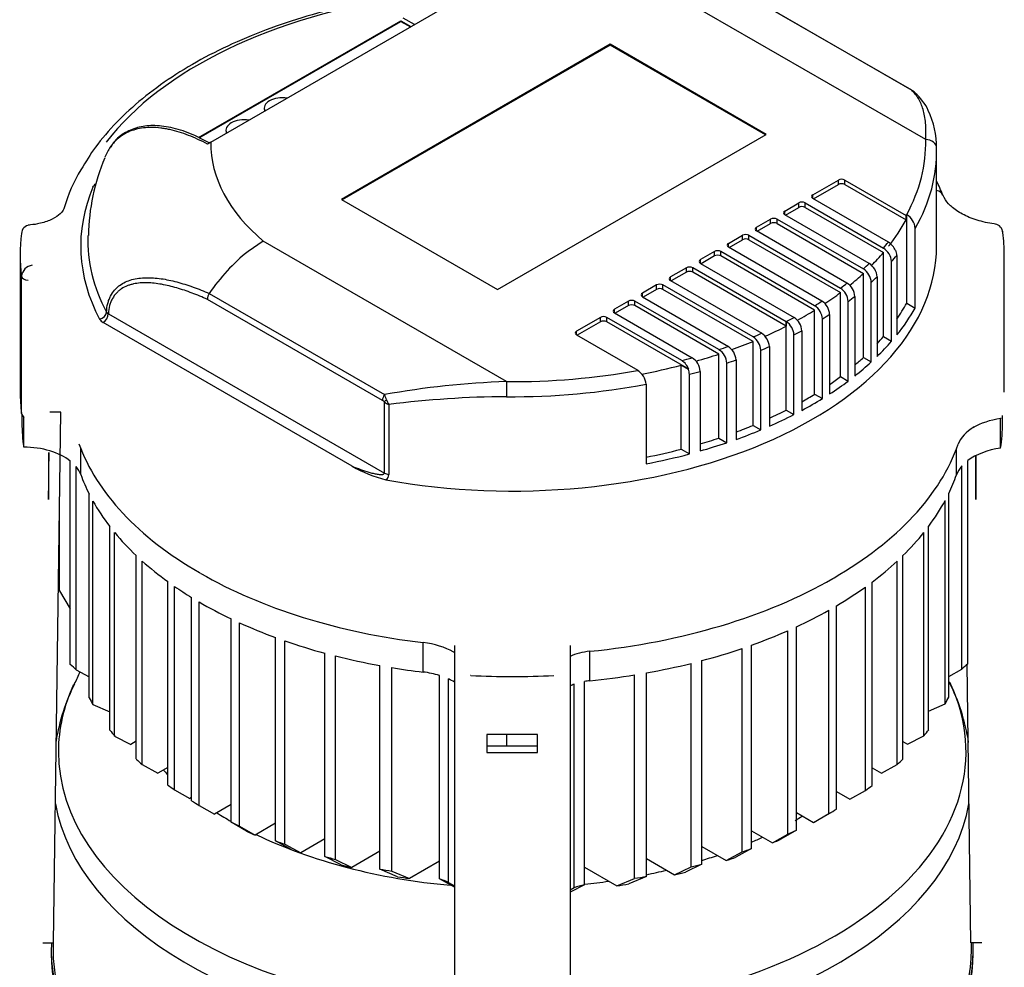
# Model space of a CAD drawing. Units: millimetres. Extents: x 133 to 5484, y 133 to 3827.
# Drawn here: x 4293 to 4555, y 3191 to 3443 of the extents above; entities that cross this region are included whole.
import ezdxf

# ---------------------------------------------------------------- set-up
doc = ezdxf.new("R2010")
doc.units = ezdxf.units.MM
for name, color, linetype in [('BRACKET-VM-15-H7', 7, 'Continuous'), ('Default', 7, 'Continuous'), ('HV4.055_4.075_4.', 7, 'Continuous'), ('PLM160RB5_0', 7, 'Continuous')]:
    doc.layers.add(name, color=color, linetype=linetype)

# ---------------------------------------------------------------- blocks, each defined once
blk = doc.blocks.new('SE3')
at = {"layer": 'BRACKET-VM-15-H7', "color": 7, "linetype": 'Continuous'}
for p, q in [((4303.72, 3338.78), (4300.84, 3338.81)), ((4301.8, 3197.69), (4303.72, 3338.78)), ((4300.52, 3328.04), (4300.46, 3323.34)), ((4300.52, 3320.28), (4300.52, 3328.04)), ((4546.92, 3327.21), (4546.92, 3320.28)), ((4546.98, 3323.34), (4546.93, 3327.21)), ((4300.52, 3323.34), (4300.46, 3323.34)), ((4300.46, 3323.34), (4300.46, 3315.58)), ((4546.92, 3323.34), (4546.98, 3323.34)), ((4546.98, 3315.58), (4546.98, 3323.34)), ((4300.46, 3315.58), (4300.52, 3320.28)), ((4546.92, 3320.28), (4546.98, 3315.58)), ((4408.36, 3276.73), (4408.36, 3134.53)), ((4439.08, 3276.73), (4439.08, 3134.53)), ((4545.64, 3197.69), (4544.63, 3271.69)), ((4417, 3253.03), (4417, 3248.29)), ((4430.44, 3253.03), (4417, 3253.03)), ((4430.44, 3248.29), (4430.44, 3253.03)), ((4430.44, 3249.93), (4417, 3249.93)), ((4417, 3248.29), (4430.44, 3248.29)), ((4298.92, 3197.72), (4301.8, 3197.69)), ((4548.52, 3197.72), (4545.64, 3197.69))]:
    blk.add_line(p, q, dxfattribs=at)
at = {"layer": 'HV4.055_4.075_4.', "color": 7, "linetype": 'Continuous'}
for p, q in [((4343.56, 3410.56), (4423.37, 3456.64)), ((4529.9, 3424.35), (4483.32, 3451.24)), ((4530.03, 3424.29), (4483.46, 3451.18)), ((4533.63, 3411.23), (4468.96, 3448.56)), ((4340.34, 3411.79), (4394.13, 3442.85)), ((4340.52, 3411.7), (4394.13, 3442.65)), ((4394.13, 3442.85), (4396.81, 3441.3)), ((4394.13, 3442.65), (4394.13, 3442.85)), ((4394.13, 3442.65), (4396.64, 3441.2)), ((4397.72, 3441.83), (4394.75, 3443.54)), ((4449.73, 3436.57), (4378.31, 3395.34)), ((4449.73, 3436.38), (4449.73, 3436.57)), ((4491.19, 3412.63), (4449.73, 3436.57)), ((4449.73, 3436.38), (4378.48, 3395.24)), ((4491.02, 3412.53), (4449.73, 3436.38)), ((4530.8, 3423.6), (4530.65, 3423.73)), ((4357.81, 3419.61), (4357.81, 3419.41)), ((4347.63, 3413.73), (4347.63, 3413.53)), ((4343.56, 3410.56), (4342.71, 3410.06)), ((4343.39, 3410.25), (4343, 3410.45)), ((4419.78, 3371.4), (4491.19, 3412.63)), ((4536.52, 3382.92), (4536.52, 3408.01)), ((4503.61, 3396.56), (4510.41, 3400.49)), ((4510.41, 3399.31), (4510.41, 3400.49)), ((4512.11, 3400.49), (4528.43, 3391.06)), ((4512.11, 3399.31), (4512.11, 3400.49)), ((4503.78, 3395.49), (4510.41, 3399.31)), ((4512.11, 3399.31), (4528.43, 3389.88)), ((4378.31, 3395.34), (4419.78, 3371.4)), ((4503.61, 3395.58), (4503.61, 3396.56)), ((4523.7, 3383.99), (4503.61, 3395.58)), ((4496.15, 3392.25), (4499.88, 3394.41)), ((4496.15, 3391.27), (4496.15, 3392.25)), ((4496.32, 3391.17), (4499.88, 3393.23)), ((4499.88, 3393.23), (4499.88, 3394.41)), ((4501.58, 3394.41), (4522.39, 3382.39)), ((4501.58, 3393.23), (4501.58, 3394.41)), ((4501.58, 3393.23), (4522.39, 3381.21)), ((4488.68, 3387.94), (4492.41, 3390.1)), ((4492.41, 3388.92), (4492.41, 3390.1)), ((4494.11, 3390.1), (4517.06, 3376.84)), ((4494.11, 3388.92), (4494.11, 3390.1)), ((4518.6, 3378.31), (4496.15, 3391.27)), ((4528.43, 3389.88), (4528.43, 3391.06)), ((4528.57, 3367.78), (4528.57, 3391.3)), ((4488.68, 3386.96), (4488.68, 3387.94)), ((4512.7, 3373.09), (4488.68, 3386.96)), ((4488.85, 3386.86), (4492.41, 3388.92)), ((4494.11, 3388.92), (4517.06, 3375.67)), ((4530.86, 3366.46), (4530.86, 3387.63)), ((4357.55, 3384.23), (4353.54, 3381.53)), ((4422.21, 3346.9), (4357.55, 3384.23)), ((4481.21, 3383.63), (4484.95, 3385.79)), ((4481.38, 3382.55), (4484.95, 3384.61)), ((4484.95, 3384.61), (4484.95, 3385.79)), ((4486.64, 3385.79), (4510.96, 3371.75)), ((4486.64, 3384.61), (4486.64, 3385.79)), ((4486.64, 3384.61), (4510.96, 3370.57)), ((4477.48, 3381.47), (4473.74, 3379.32)), ((4477.48, 3380.3), (4477.48, 3381.47)), ((4504.11, 3367.08), (4479.18, 3381.47)), ((4479.18, 3380.3), (4479.18, 3381.47)), ((4481.21, 3382.65), (4481.21, 3383.63)), ((4506.05, 3368.31), (4481.21, 3382.65)), ((4292.92, 3380.57), (4292.92, 3344.12)), ((4473.74, 3378.34), (4473.74, 3379.32)), ((4477.48, 3380.3), (4473.91, 3378.24)), ((4504.11, 3365.9), (4479.18, 3380.3)), ((4522.39, 3358.88), (4522.39, 3381.21)), ((4525.93, 3380.46), (4525.93, 3359.3)), ((4554.52, 3344.12), (4554.52, 3380.57)), ((4470.01, 3377.16), (4465.83, 3374.75)), ((4470.01, 3375.99), (4470.01, 3377.16)), ((4496.55, 3362.82), (4471.71, 3377.16)), ((4471.71, 3375.99), (4471.71, 3377.16)), ((4473.74, 3378.34), (4498.68, 3363.94)), ((4524.54, 3357.63), (4524.54, 3378.8)), ((4293.29, 3338.44), (4293.29, 3374.89)), ((4465.83, 3373.77), (4465.83, 3374.75)), ((4465.83, 3373.77), (4490.08, 3359.76)), ((4470.01, 3375.99), (4465.99, 3373.67)), ((4496.55, 3361.65), (4471.71, 3375.99)), ((4517.06, 3353.33), (4517.06, 3375.67)), ((4520.7, 3374.75), (4520.7, 3353.58)), ((4462.09, 3372.59), (4458.36, 3370.44)), ((4462.09, 3371.42), (4458.53, 3369.36)), ((4462.09, 3371.42), (4462.09, 3372.59)), ((4487.73, 3358.77), (4463.79, 3372.59)), ((4463.79, 3371.42), (4463.79, 3372.59)), ((4487.73, 3357.59), (4463.79, 3371.42)), ((4519.15, 3352.12), (4519.15, 3373.29)), ((4389.24, 3341.9), (4342.72, 3368.75)), ((4343.19, 3370.34), (4389.77, 3343.45)), ((4458.36, 3369.46), (4458.36, 3370.44)), ((4458.36, 3369.46), (4481.21, 3356.26)), ((4510.96, 3348.23), (4510.96, 3370.57)), ((4514.76, 3369.55), (4514.76, 3348.39)), ((4454.62, 3368.28), (4450.89, 3366.12)), ((4450.89, 3365.14), (4450.89, 3366.12)), ((4454.62, 3367.1), (4451.06, 3365.05)), ((4454.62, 3367.1), (4454.62, 3368.28)), ((4478.65, 3355.39), (4456.32, 3368.28)), ((4456.32, 3367.1), (4456.32, 3368.28)), ((4478.65, 3354.21), (4456.32, 3367.1)), ((4504.11, 3343.56), (4504.11, 3365.9)), ((4506.05, 3368.31), (4506.05, 3368.31)), ((4513.01, 3347.05), (4513.01, 3368.21)), ((4528.57, 3367.78), (4530.86, 3366.46)), ((4316.36, 3364.95), (4389.74, 3322.59)), ((4447.16, 3363.97), (4440.81, 3360.31)), ((4447.16, 3362.79), (4447.16, 3363.97)), ((4468.77, 3352.47), (4448.85, 3363.97)), ((4448.85, 3362.79), (4448.85, 3363.97)), ((4450.89, 3365.14), (4471.55, 3353.22)), ((4506.15, 3342.39), (4506.15, 3363.55)), ((4508.09, 3364.78), (4508.09, 3343.61)), ((4381.15, 3324.41), (4315, 3362.6)), ((4447.16, 3362.79), (4440.98, 3359.23)), ((4470.66, 3350.21), (4448.85, 3362.79)), ((4496.55, 3362.82), (4496.57, 3362.83)), ((4496.55, 3362.82), (4496.55, 3361.65)), ((4496.57, 3339.32), (4496.57, 3362.83)), ((4440.81, 3359.33), (4440.81, 3360.31)), ((4440.81, 3359.33), (4457.14, 3349.9)), ((4490.01, 3359.73), (4490.08, 3359.76)), ((4498.61, 3338.14), (4498.61, 3359.3)), ((4500.72, 3360.41), (4500.72, 3339.25)), ((4522.39, 3358.88), (4524.54, 3357.63)), ((4481.12, 3356.23), (4481.21, 3356.26)), ((4487.73, 3335.25), (4487.73, 3357.59)), ((4492.07, 3356.2), (4492.07, 3335.03)), ((4471.54, 3353.22), (4471.55, 3353.22)), ((4478.65, 3331.87), (4478.65, 3354.21)), ((4489.8, 3334.06), (4489.8, 3355.22)), ((4517.06, 3353.33), (4519.15, 3352.12)), ((4468.63, 3351.26), (4470.52, 3350.17)), ((4468.63, 3328.92), (4468.63, 3351.26)), ((4480.76, 3330.66), (4480.76, 3351.82)), ((4483.21, 3352.67), (4483.21, 3331.51)), ((4470.81, 3327.66), (4470.81, 3348.83)), ((4473.7, 3349.62), (4473.7, 3328.46)), ((4510.96, 3348.23), (4513.01, 3347.05)), ((4459.3, 3346.21), (4459.3, 3325.04)), ((4504.11, 3343.56), (4506.15, 3342.39)), ((4389.74, 3322.59), (4389.74, 3341.48)), ((4390.94, 3340.8), (4390.94, 3322.18)), ((4293.4, 3338.11), (4293.4, 3335.89)), ((4293.86, 3337.36), (4293.87, 3337.35)), ((4293.87, 3329.51), (4293.87, 3337.35)), ((4496.57, 3339.32), (4498.61, 3338.14)), ((4553.66, 3337.12), (4553.53, 3337.07)), ((4553.53, 3329.23), (4553.53, 3337.07)), ((4554.04, 3335.89), (4554.04, 3337.85)), ((4487.73, 3335.25), (4489.8, 3334.06)), ((4478.65, 3331.87), (4480.76, 3330.66)), ((4309.03, 3322.19), (4309.03, 3329.11)), ((4468.63, 3328.92), (4470.81, 3327.66)), ((4541.81, 3322.1), (4541.81, 3329)), ((4306.24, 3271.71), (4306.24, 3325.79)), ((4307.77, 3270.24), (4307.77, 3324.32)), ((4543.26, 3270.41), (4543.26, 3324.49)), ((4544.84, 3271.84), (4544.84, 3325.93)), ((4311.29, 3262.86), (4311.29, 3316.95)), ((4539.73, 3263.04), (4539.73, 3317.12)), ((4303.4, 3291.31), (4303.4, 3315.5)), ((4312.25, 3261.06), (4312.25, 3315.15)), ((4538.8, 3261.22), (4538.8, 3315.3)), ((4316.76, 3254.26), (4316.76, 3308.35)), ((4534.41, 3254.35), (4534.41, 3308.43)), ((4318.04, 3252.65), (4318.04, 3306.74)), ((4533.16, 3252.72), (4533.16, 3306.8)), ((4323.77, 3246.56), (4323.77, 3300.64)), ((4527.57, 3246.54), (4527.57, 3300.63)), ((4325.35, 3245.11), (4325.35, 3299.2)), ((4526.03, 3245.08), (4526.03, 3299.16)), ((4340.56, 3296.11), (4340.9, 3295.92)), ((4332.16, 3239.64), (4332.16, 3293.72)), ((4508.91, 3294.54), (4509.25, 3294.74)), ((4519.37, 3239.52), (4519.37, 3293.6)), ((4303.4, 3291.31), (4306.24, 3286.45)), ((4333.96, 3238.37), (4333.96, 3292.45)), ((4517.58, 3238.2), (4517.58, 3292.28)), ((4338.49, 3235.43), (4338.49, 3289.51)), ((4340.49, 3234.23), (4340.49, 3288.32)), ((4509.92, 3233.21), (4509.92, 3287.3)), ((4507.89, 3232.04), (4507.89, 3286.12)), ((4349, 3229.74), (4349, 3283.82)), ((4351.25, 3228.69), (4351.25, 3282.77)), ((4496.97, 3226.58), (4496.97, 3280.67)), ((4499.25, 3227.62), (4499.25, 3281.7)), ((4360.78, 3224.78), (4360.78, 3278.87)), ((4363.29, 3223.88), (4363.29, 3277.97)), ((4400.05, 3269.67), (4400.05, 3277.51)), ((4487.34, 3222.74), (4487.34, 3276.82)), ((4373.91, 3220.61), (4373.91, 3274.69)), ((4444.36, 3267.36), (4444.36, 3275.2)), ((4484.8, 3221.85), (4484.8, 3275.94)), ((4376.71, 3219.87), (4376.71, 3273.96)), ((4471.28, 3217.9), (4471.28, 3271.98)), ((4474.1, 3218.62), (4474.1, 3272.71)), ((4307.77, 3270.24), (4311.29, 3268.37)), ((4388.56, 3217.31), (4388.56, 3271.39)), ((4391.69, 3216.77), (4391.69, 3270.85)), ((4459.38, 3215.36), (4459.38, 3269.45)), ((4539.73, 3268.51), (4543.26, 3270.41)), ((4404.37, 3214.68), (4404.37, 3268.76)), ((4406.79, 3213.75), (4406.79, 3267.83)), ((4412.68, 3268.76), (4412.67, 3268.76)), ((4434.76, 3268.76), (4434.78, 3268.77)), ((4440.17, 3212.35), (4440.17, 3266.43)), ((4442.96, 3213.08), (4442.96, 3267.17)), ((4456.23, 3214.83), (4456.23, 3268.91)), ((4534.41, 3259.3), (4538.8, 3261.22)), ((4312.25, 3261.06), (4316.76, 3259.06)), ((4318.04, 3252.65), (4322.38, 3250.45)), ((4323.77, 3251.26), (4322.38, 3250.45)), ((4422.26, 3249.93), (4422.26, 3253.03)), ((4527.57, 3251.24), (4528.8, 3250.53)), ((4528.8, 3250.53), (4533.16, 3252.72)), ((4325.35, 3245.11), (4329.52, 3242.82)), ((4332.16, 3244.34), (4329.52, 3242.82)), ((4519.37, 3244.22), (4521.84, 3242.79)), ((4521.84, 3242.79), (4526.03, 3245.08)), ((4333.96, 3238.37), (4338.05, 3236.03)), ((4509.92, 3237.92), (4513.48, 3235.86)), ((4513.48, 3235.86), (4517.58, 3238.2)), ((4338.49, 3236.28), (4338.05, 3236.03)), ((4340.49, 3234.23), (4344.56, 3231.88)), ((4349, 3234.44), (4344.56, 3231.88)), ((4499.25, 3232.32), (4503.81, 3229.69)), ((4504.84, 3230.27), (4508.91, 3232.62)), ((4353.09, 3227.4), (4349, 3229.74)), ((4503.81, 3229.69), (4507.89, 3232.04)), ((4351.25, 3228.69), (4355.35, 3226.35)), ((4360.78, 3229.49), (4355.35, 3226.35)), ((4487.34, 3227.44), (4492.86, 3224.25)), ((4499.25, 3227.62), (4495.16, 3225.28)), ((4364.95, 3222.49), (4360.78, 3224.78)), ((4373.91, 3225.31), (4367.5, 3221.61)), ((4492.86, 3224.25), (4496.97, 3226.58)), ((4363.29, 3223.88), (4367.5, 3221.61)), ((4388.56, 3222.01), (4381.1, 3217.71)), ((4474.1, 3223.33), (4480.59, 3219.58)), ((4480.59, 3219.58), (4484.8, 3221.85)), ((4487.34, 3222.74), (4483.15, 3220.45)), ((4378.26, 3218.41), (4373.91, 3220.61)), ((4376.71, 3219.87), (4381.1, 3217.71)), ((4404.37, 3219.38), (4396.39, 3214.78)), ((4459.38, 3220.07), (4466.88, 3215.74)), ((4393.18, 3215.27), (4388.56, 3217.31)), ((4391.69, 3216.77), (4396.39, 3214.78)), ((4442.96, 3217.79), (4451.52, 3212.85)), ((4466.88, 3215.74), (4471.28, 3217.9)), ((4474.1, 3218.62), (4469.74, 3216.43)), ((4408.36, 3212.51), (4404.37, 3214.68)), ((4451.52, 3212.85), (4456.23, 3214.83)), ((4459.38, 3215.36), (4454.74, 3213.34)), ((4406.79, 3213.75), (4408.36, 3212.85)), ((4442.96, 3213.08), (4439.08, 3211.19)), ((4439.08, 3211.74), (4440.17, 3212.35))]:
    blk.add_line(p, q, dxfattribs=at)
for centre, radius, start, end in [((4528.47, 3421.39), 3.29, 46.9504, 64.2813), ((4528.96, 3422.13), 2.41, 43.3301, 63.4215), ((4522.1, 3413.27), 13.5, 25.1562, 49.8968), ((4513.68, 3409.33), 22.8, 359.0072, 25.122), ((4365.36, 3385.04), 54.29, 156.8791, 179.2627), ((4342.8, 3382.33), 39.66, 148.2169, 164.2449), ((4526.09, 3387.21), 4.78, 5.0237, 58.8302), ((4295.53, 3386.27), 2.23, 92.5355, 180.4352), ((4551.8, 3386.46), 2.31, 359.9988, 82.7961), ((4384.34, 3342.66), 49.59, 128.3948, 146.0737), ((4519.94, 3378.48), 4.61, 3.915, 57.8594), ((4521.18, 3379.98), 4.73, 21.6289, 57.8427), ((4522.25, 3380.37), 3.69, 1.452, 22.9415), ((4296.6, 3374.53), 3.33, 98.5469, 173.7111), ((4514.63, 3373.02), 4.53, 3.3565, 57.4961), ((4516.16, 3374.47), 4.55, 3.4573, 57.6102), ((4508.51, 3367.96), 4.51, 3.1646, 57.1143), ((4510.26, 3369.3), 4.51, 3.1761, 57.2271), ((4345.56, 3368.77), 2.84, 146.5877, 180.4314), ((4501.67, 3363.31), 4.49, 3.0371, 56.9826), ((4503.62, 3364.55), 4.47, 2.9223, 57.138), ((4316.14, 3364.75), 2.43, 210.2966, 242.039), ((4316.82, 3365.97), 1.12, 212.4531, 245.6408), ((4496.23, 3360.18), 4.49, 3.0365, 56.9831), ((4494.12, 3359.07), 4.49, 3.0561, 57.0037), ((4485.29, 3354.97), 4.51, 3.192, 57.2421), ((4487.58, 3355.96), 4.49, 3.0648, 57.2432), ((4476.22, 3351.54), 4.55, 3.4814, 57.6375), ((4478.69, 3352.41), 4.53, 3.3423, 57.5632), ((4469.09, 3349.3), 4.62, 3.9505, 57.8927), ((4466.27, 3348.47), 4.72, 21.5858, 57.9527), ((4467.18, 3348.74), 3.63, 1.3045, 23.1351), ((4454.55, 3345.79), 4.77, 4.9782, 58.8298), ((4429.38, 3125.42), 221.59, 91.8542, 100.2993), ((4374.38, 3336.56), 16.86, 19.0931, 24.1177), ((4423.76, 3083.9), 258.99, 90.3503, 97.2808), ((4388.39, 3340.38), 1.73, 39.2975, 60.9773), ((4392.42, 3344.84), 4.3, 231.3836, 249.7986), ((4395.64, 3343.91), 5.64, 199.0483, 213.4532), ((4296.03, 3339.18), 2.83, 195.0296, 220.0357), ((4400.21, 3358.27), 38.85, 240.6341, 254.917), ((4389.22, 3322.24), 1.72, 300.688, 358.0106)]:
    blk.add_arc(centre, radius, start, end, dxfattribs=at)
for centre, major_axis, ratio, start_param, end_param in [((4423.72, 3382.92), (-118.08, 0), 0.57735, 4.952741, 5.865069), ((4529.07, 3422.63), (-0.96, -1.66), 0.57735, 3.136165, 3.271549), ((4362.61, 3419.61), (4.8, 0), 0.57735, 1.305724, 3.406665), ((4362.61, 3419.41), (4.8, 0), 0.57735, 3.141593, 3.348032), ((4352.43, 3413.73), (4.8, 0), 0.57735, 1.305724, 3.406665), ((4352.43, 3413.53), (4.8, 0), 0.57735, 3.141593, 3.348032), ((4423.72, 3410.36), (80.16, 0), 0.57735, 3.137273, 3.74133), ((4423.72, 3410.36), (-109.92, 0), 0.57735, 2.8366, 3.155289), ((4533.63, 3408.87), (-2.88, -0.07), 0.81642, 3.122226, 4.693022), ((4423.72, 3408.01), (-112.8, 0), 0.57735, 2.82334, 3.155289), ((4511.26, 3400), (-1.2, 0), 0.57735, 3.926991, 5.497787), ((4423.72, 3382.92), (114.71, 0), 0.57735, 2.902502, 3.438861), ((4511.26, 3398.82), (-1.2, 0), 0.57735, 3.926991, 5.497787), ((4535.55, 3395.34), (-2.68, -1.06), 0.795934, 3.159276, 4.054426), ((4500.73, 3393.92), (-1.2, 0), 0.57735, 3.926991, 5.497787), ((4504.46, 3396.07), (1.2, 0), 0.57735, 2.356194, 3.926991), ((4496.99, 3391.76), (1.2, 0), 0.57735, 2.356194, 3.926991), ((4500.73, 3392.74), (-1.2, 0), 0.57735, 3.926991, 5.497787), ((4493.26, 3389.61), (-1.2, 0), 0.57735, 3.926991, 5.497787), ((4423.72, 3409.18), (109.92, 0), 0.57735, -0.427137, -0.308968), ((4489.53, 3387.45), (1.2, 0), 0.57735, 2.356194, 3.926991), ((4493.26, 3388.43), (-1.2, 0), 0.57735, 3.926991, 5.497787), ((4423.72, 3380.57), (130.8, 0), 0.57735, 3.066242, 3.216851), ((4423.72, 3384.45), (112.79, 0), 0.57735, 3.121633, 3.438861), ((4485.79, 3385.3), (-1.2, 0), 0.57735, 3.926991, 5.497787), ((4485.79, 3384.12), (-1.2, 0), 0.57735, 3.926991, 5.497787), ((4423.72, 3380.57), (-130.8, 0), 0.57735, 3.141593, 3.22016), ((4423.72, 3382.92), (-112.8, 0), 0.57735, 1.268105, 3.141593), ((4478.33, 3380.98), (1.2, 0), 0.57735, 0.785398, 2.356194), ((4482.06, 3383.14), (1.2, 0), 0.57735, 2.356194, 3.926991), ((4423.72, 3410.36), (109.92, 0), 0.57735, -0.456348, -0.428526), ((4474.59, 3378.83), (1.2, 0), 0.57735, 2.356194, 3.926991), ((4478.33, 3379.81), (1.2, 0), 0.57735, 0.785398, 2.356194), ((4423.72, 3409.18), (109.92, 0), 0.57735, -0.517884, -0.456348), ((4423.72, 3408.01), (112.8, 0), 0.57735, -0.465054, -0.436679), ((4470.86, 3376.67), (1.2, 0), 0.57735, 0.785398, 2.356194), ((4423.72, 3410.36), (109.92, 0), 0.57735, -0.556326, -0.529334), ((4295.2, 3374.98), (-1.92, 0), 0.57735, 0.075258, 1.468846), ((4466.67, 3374.26), (1.2, 0), 0.57735, 2.356194, 3.926991), ((4470.86, 3375.5), (1.2, 0), 0.57735, 0.785398, 2.356194), ((4423.72, 3409.18), (109.92, 0), 0.57735, -0.616161, -0.556326), ((4423.72, 3408.01), (112.8, 0), 0.57735, -0.562275, -0.536013), ((4462.94, 3372.1), (1.2, 0), 0.57735, 0.785398, 2.356194), ((4462.94, 3370.93), (1.2, 0), 0.57735, 0.785398, 2.356194), ((4423.72, 3410.36), (109.92, 0), 0.57735, -0.654016, -0.627538), ((4455.47, 3367.79), (1.2, 0), 0.57735, 0.785398, 2.356194), ((4459.21, 3369.95), (1.2, 0), 0.57735, 2.356194, 3.926991), ((4423.72, 3409.18), (109.92, 0), 0.57735, -0.713184, -0.654016), ((4423.72, 3408.01), (112.8, 0), 0.57735, -0.657389, -0.631601), ((4451.74, 3365.63), (1.2, 0), 0.57735, 2.356194, 3.926991), ((4455.47, 3366.61), (1.2, 0), 0.57735, 0.785398, 2.356194), ((4423.72, 3409.18), (109.92, 0), 0.57735, -0.809653, -0.750457), ((4423.72, 3410.36), (109.92, 0), 0.57735, -0.750457, -0.724254), ((4423.72, 3386.84), (109.92, 0), 0.57735, -0.376646, -0.304992), ((4423.72, 3386.84), (112.8, 0), 0.57735, -0.436679, -0.318252), ((4314.04, 3365.09), (1.7, 0.9), 0.780685, 4.319671, 5.862686), ((4315, 3364.17), (0.96, 1.66), 0.57735, 3.926991, 5.497787), ((4448.01, 3363.48), (1.2, 0), 0.57735, 0.785398, 2.356194), ((4423.72, 3410.36), (109.92, 0), 0.57735, -0.8463, -0.82034), ((4423.72, 3408.01), (112.8, 0), 0.57735, -0.751349, -0.725817), ((4448.01, 3362.3), (1.2, 0), 0.57735, 0.785398, 2.356194), ((4423.72, 3409.18), (109.92, 0), 0.57735, -0.912963, -0.846572), ((4441.66, 3359.82), (1.2, 0), 0.57735, 2.356194, 3.926991), ((4423.72, 3410.36), (109.92, 0), 0.57735, -0.949158, -0.923429), ((4423.72, 3408.01), (112.8, 0), 0.57735, -0.844743, -0.819447), ((4423.72, 3386.84), (109.92, 0), 0.57735, -0.490116, -0.456348), ((4423.72, 3410.36), (109.92, 0), 0.57735, -1.047487, -1.021407), ((4423.72, 3409.18), (109.92, 0), 0.57735, -1.011129, -0.949158), ((4423.72, 3408.01), (112.8, 0), 0.57735, -0.94494, -0.919883), ((4423.72, 3386.84), (112.8, 0), 0.57735, -0.536013, -0.465054), ((4423.72, 3410.36), (109.92, 0), 0.57735, -1.148492, -1.12066), ((4423.72, 3409.18), (109.92, 0), 0.57735, -1.110195, -1.047487), ((4423.72, 3386.84), (109.92, 0), 0.57735, -0.594855, -0.556326), ((4423.72, 3409.18), (109.92, 0), 0.57735, -1.252365, -1.149879), ((4423.72, 3408.01), (112.8, 0), 0.57735, -1.040644, -1.015271), ((4423.72, 3386.84), (112.8, 0), 0.57735, -0.631601, -0.562275), ((4423.72, 3410.36), (-109.92, 0), 0.57735, 1.5571, 1.878562), ((4423.72, 3408.01), (112.8, 0), 0.57735, -1.140156, -1.111778), ((4423.72, 3386.84), (109.92, 0), 0.57735, -0.695779, -0.654016), ((4422.21, 3344.55), (-0.02, -2.88), 0.011183, 3.757117, 5.327913), ((4423.72, 3408.01), (112.8, 0), 0.57735, 4.698693, 5.033325), ((4423.72, 3386.84), (112.8, 0), 0.57735, -0.725817, -0.657389), ((4423.72, 3344.12), (130.8, 0), 0.57735, 3.141593, 3.216851), ((4390.59, 3342.68), (-0.96, -1.66), 0.57735, 4.582433, 5.497787), ((4423.72, 3386.84), (109.92, 0), 0.57735, -0.794684, -0.750457), ((4423.72, 3386.84), (112.8, 0), 0.57735, -0.819447, -0.751349), ((4391.09, 3342.26), (-1.52, -1.17), 0.184813, -1.176577, -0.627929), ((4423.72, 3386.84), (109.92, 0), 0.57735, -0.899772, -0.8463), ((4423.72, 3386.84), (112.8, 0), 0.57735, -0.919883, -0.844743), ((4557.51, 3328.11), (-16.02, 0), 0.57735, 4.963629, 5.497787), ((4423.72, 3335.89), (130.32, 0), 0.57735, 3.141593, 3.226454), ((4423.72, 3386.84), (109.92, 0), 0.57735, -0.998924, -0.949158), ((4557.51, 3328.5), (-15.54, 0), 0.57735, 5.497787, 6.083626), ((4423.72, 3335.89), (-130.32, 0), 0.57735, 3.052903, 3.141593), ((4423.72, 3386.84), (109.92, 0), 0.57735, -1.098787, -1.047487), ((4423.72, 3386.84), (112.8, 0), 0.57735, -1.015271, -0.94494), ((4293.44, 3320.32), (15.92, 0), 0.57735, 0.636603, 1.543708), ((4423.72, 3344.12), (-117.6, 0), 0.57735, 0.204079, 0.785398), ((4423.72, 3386.84), (112.8, 0), 0.57735, -1.111778, -1.040644), ((4423.72, 3344.12), (120.96, 0), 0.57735, 5.497787, 6.083626), ((4557.51, 3320.27), (-16.02, 0), 0.57735, 4.963629, 5.624867), ((4423.72, 3386.84), (109.92, 0), 0.57735, -1.241137, -1.149879), ((4423.72, 3386.84), (112.8, 0), 0.57735, -1.24986, -1.140156), ((4293.44, 3320.32), (15.92, 0), 0.57735, 0.204079, 0.450032), ((4557.51, 3320.27), (-16.02, 0), 0.57735, 5.809325, 6.083626), ((4423.72, 3335.89), (-117.12, 0), 0.57735, 0.204079, 0.28397), ((4391.77, 3323.77), (-2.88, 0), 0.57735, 0.785398, 1.275901), ((4423.72, 3335.89), (120.48, 0), 0.57735, -0.273263, -0.199559), ((4423.72, 3335.89), (-117.12, 0), 0.57735, 0.311803, 0.419565), ((4423.72, 3335.89), (120.48, 0), 0.57735, -0.405832, -0.300481), ((4423.72, 3335.89), (-117.12, 0), 0.57735, 0.445769, 0.548409), ((4423.72, 3335.89), (120.48, 0), 0.57735, -0.531689, -0.43144), ((4423.72, 3335.89), (-117.12, 0), 0.57735, 0.573632, 0.673338), ((4423.72, 3335.89), (120.48, 0), 0.57735, -0.653542, -0.556308), ((4423.72, 3343.73), (-117.12, 0), 0.57735, 0.785398, 1.367257), ((4423.72, 3343.73), (120.48, 0), 0.57735, 4.884523, 5.497787), ((4423.72, 3335.89), (-117.12, 0), 0.57735, 0.697658, 0.755803), ((4423.72, 3335.89), (120.48, 0), 0.57735, -0.773446, -0.67762), ((4423.72, 3335.89), (-117.12, 0), 0.57735, 0.780397, 0.878894), ((4423.72, 3335.89), (120.48, 0), 0.57735, -0.893176, -0.797351), ((4423.72, 3335.89), (-117.12, 0), 0.57735, 0.903623, 1.003432), ((4423.72, 3335.89), (120.48, 0), 0.57735, -1.014488, -0.917254), ((4423.72, 3335.89), (-117.12, 0), 0.57735, 1.028692, 1.13153), ((4396.84, 3268.55), (15.84, 0), 0.57735, 0.785398, 1.367257), ((4396.84, 3268.95), (15.36, 0), 0.57735, 0.722856, 0.785398), ((4446.34, 3268.61), (-11.58, 0), 0.57735, 4.884523, 5.390006), ((4423.72, 3335.89), (120.48, 0), 0.57735, -1.139357, -1.039107), ((4293.44, 3266.24), (15.92, 0), 0.57735, 0.450032, 0.636603), ((4423.72, 3335.89), (-117.12, 0), 0.57735, 1.157798, 1.265886), ((4423.72, 3335.89), (120.48, 0), 0.57735, -1.270316, -1.164965), ((4557.51, 3266.18), (-16.02, 0), 0.57735, -0.658318, -0.473861), ((4423.72, 3335.89), (-117.12, 0), 0.57735, 1.293824, 1.367257), ((4396.84, 3260.72), (15.84, 0), 0.57735, 1.075849, 1.367257), ((4396.84, 3260.72), (15.84, 0), 0.57735, 0.75658, 0.89209), ((4423.72, 3343.73), (130.32, 0), 0.57735, 4.627541, 4.797227), ((4446.34, 3260.77), (-11.58, 0), 0.57735, -1.008822, -0.893179), ((4446.34, 3260.77), (-11.58, 0), 0.57735, 4.884523, 5.008182), ((4423.72, 3335.89), (120.48, 0), 0.57735, -1.398663, -1.297534), ((4423.72, 3281.81), (-117.12, 0), 0.57735, 0.28397, 0.311803), ((4423.72, 3281.81), (120.48, 0), 0.57735, -0.300481, -0.273263), ((4423.72, 3281.81), (-117.12, 0), 0.57735, 0.419565, 0.445769), ((4423.72, 3281.81), (120.48, 0), 0.57735, -0.43144, -0.405832), ((4423.72, 3281.81), (-117.12, 0), 0.57735, 0.548409, 0.573632), ((4423.72, 3281.81), (120.48, 0), 0.57735, -0.556308, -0.531689), ((4423.72, 3281.81), (-117.12, 0), 0.57735, 0.673338, 0.697658), ((4423.72, 3281.81), (120.48, 0), 0.57735, -0.67762, -0.653542), ((4423.72, 3281.81), (-117.12, 0), 0.57735, 0.755803, 0.780397), ((4423.72, 3281.81), (120.48, 0), 0.57735, -0.797351, -0.773446), ((4423.72, 3281.81), (-117.12, 0), 0.57735, 0.878894, 0.903623), ((4423.72, 3277.1), (114.72, 0), 0.57735, -0.797951, -0.785398), ((4423.72, 3277.1), (-111.36, 0), 0.57735, 0.883745, 0.909769), ((4423.72, 3281.81), (120.48, 0), 0.57735, -0.917254, -0.893176), ((4423.72, 3281.81), (-117.12, 0), 0.57735, 1.003432, 1.028692), ((4423.72, 3277.1), (114.72, 0), 0.57735, -0.923916, -0.898611), ((4423.72, 3277.1), (-111.36, 0), 0.57735, 1.014907, 1.041551), ((4423.72, 3281.81), (120.48, 0), 0.57735, -1.039107, -1.014488), ((4423.72, 3281.81), (-117.12, 0), 0.57735, 1.13153, 1.157798), ((4423.72, 3277.1), (114.72, 0), 0.57735, -1.052149, -1.026213), ((4423.72, 3277.1), (-111.36, 0), 0.57735, 1.150248, 1.178084), ((4423.72, 3281.81), (-117.12, 0), 0.57735, 1.265886, 1.293824), ((4423.72, 3281.81), (120.48, 0), 0.57735, -1.164965, -1.139357), ((4423.72, 3277.1), (-111.36, 0), 0.57735, 1.293042, 1.322888), ((4396.84, 3206.63), (15.84, 0), 0.57735, 0.89209, 1.075849), ((4423.72, 3281.81), (120.48, 0), 0.57735, -1.297534, -1.270316), ((4423.72, 3277.1), (114.72, 0), 0.57735, -1.185076, -1.157975), ((4446.34, 3206.69), (-11.58, 0), 0.57735, 5.008182, 5.274363), ((4423.72, 3277.1), (114.72, 0), 0.57735, -1.325991, -1.29696)]:
    blk.add_ellipse(centre, major_axis=major_axis, ratio=ratio, start_param=start_param, end_param=end_param, dxfattribs=at)
for points, knots in [([(4395.82, 3449.72), (4392.27, 3449.24), (4384.49, 3447.93), (4373.31, 3445.34), (4362.16, 3441.95), (4351.69, 3437.89), (4341.97, 3433.22), (4333.12, 3427.96), (4325.23, 3422.17), (4318.45, 3415.95), (4312.86, 3409.49), (4310.41, 3405.43), (4309.09, 3403.22)], [0.0608603, 0.0608603, 0.0608603, 0.0608603, 0.1467311, 0.2429061, 0.3391346, 0.4354294, 0.531799, 0.6282438, 0.724747, 0.8212456, 0.9176234, 1, 1, 1, 1]), ([(4533.63, 3411.23), (4533.64, 3411.43), (4533.65, 3411.63), (4533.66, 3412.03), (4533.68, 3412.61), (4533.69, 3413.18), (4533.67, 3414.28), (4533.64, 3414.98), (4533.52, 3416.31), (4533.44, 3416.95), (4533.22, 3418.15), (4533.08, 3418.71), (4532.61, 3420.33), (4532.19, 3421.28), (4531.18, 3422.97), (4530.58, 3423.71), (4529.9, 3424.35)], [0, 0, 0, 0, 0.03125, 0.03125, 0.0625, 0.125, 0.125, 0.25, 0.25, 0.375, 0.375, 0.5, 0.5, 0.75, 0.75, 1, 1, 1, 1]), ([(4342.71, 3410.06), (4341, 3410.95), (4339.32, 3411.73), (4335.98, 3413.01), (4334.32, 3413.53), (4332.28, 3413.98), (4331.88, 3414.06), (4331.07, 3414.19), (4330.67, 3414.25), (4329.48, 3414.4), (4328.71, 3414.45), (4326.43, 3414.48), (4324.98, 3414.31), (4322.23, 3413.57), (4320.97, 3413), (4319.29, 3411.84), (4318.76, 3411.4), (4318.01, 3410.66), (4317.78, 3410.4), (4317.32, 3409.85), (4317.09, 3409.56), (4316.32, 3408.45), (4315.84, 3407.55), (4315.44, 3406.57)], [0, 0, 0, 0, 0.125, 0.125, 0.25, 0.25, 0.28125, 0.28125, 0.3125, 0.3125, 0.375, 0.375, 0.5, 0.5, 0.625, 0.625, 0.6875, 0.6875, 0.71875, 0.71875, 0.75, 0.75, 0.8343955, 0.8343955, 0.8343955, 0.8343955]), ([(4343, 3410.45), (4341.5, 3411.26), (4338.55, 3412.82), (4333.65, 3414.44), (4328.85, 3415.12), (4324.56, 3414.74), (4320.84, 3413.24), (4318.18, 3411.28), (4317.26, 3409.66), (4316.98, 3409.18)], [0, 0, 0, 0, 0.139122, 0.321197, 0.48992, 0.644577, 0.790882, 0.946586, 1, 1, 1, 1]), ([(4538.23, 3396.4), (4537.64, 3397.8), (4537.12, 3399), (4536.52, 3400.22), (4536.52, 3400.22)], [0, 0, 0, 0, 0.04883644, 0.04894145, 0.04894145, 0.04894145, 0.04894145]), ([(4312.28, 3398.61), (4312.36, 3398.8), (4312.48, 3398.98), (4312.78, 3399.3), (4312.95, 3399.44), (4313.15, 3399.56)], [0, 0, 0, 0, 0.125, 0.125, 0.232308, 0.232308, 0.232308, 0.232308]), ([(4552.5, 3388.71), (4551.59, 3388.84), (4549.34, 3389.19), (4545.57, 3390.29), (4542.04, 3392.06), (4539.37, 3394.27), (4538.64, 3395.6), (4538.23, 3396.4)], [0, 0, 0, 0, 0.114592, 0.33537, 0.554229, 0.77034, 1, 1, 1, 1]), ([(4304.63, 3393.1), (4304.56, 3392.89), (4304.35, 3392.37), (4303.28, 3391.11), (4300.89, 3389.71), (4297.86, 3388.79), (4295.94, 3388.58), (4295.02, 3388.49)], [0, 0, 0, 0, 0.121199, 0.348589, 0.592435, 0.834858, 1, 1, 1, 1]), ([(4554.12, 3386.5), (4554.12, 3386.66), (4554.1, 3386.81), (4554.06, 3386.96), (4554.06, 3386.96), (4554.06, 3386.96)], [0, 0, 0, 0, 0.125, 0.125, 0.1272129, 0.1272129, 0.1272129, 0.1272129]), ([(4315.88, 3365.37), (4315.92, 3366.19), (4316.03, 3366.95), (4316.3, 3368.01), (4316.41, 3368.36), (4316.66, 3369.02), (4316.8, 3369.33), (4317.25, 3370.22), (4317.61, 3370.75), (4318.22, 3371.46), (4318.44, 3371.69), (4318.89, 3372.1), (4319.12, 3372.3), (4319.85, 3372.83), (4320.36, 3373.13), (4321.45, 3373.64), (4322.03, 3373.85), (4323.81, 3374.34), (4325.07, 3374.5), (4327.66, 3374.55), (4329.01, 3374.46), (4331.07, 3374.16), (4331.77, 3374.03), (4333.17, 3373.74), (4333.87, 3373.57), (4336, 3373.01), (4337.43, 3372.56), (4340.3, 3371.54), (4341.74, 3370.97), (4343.19, 3370.34)], [0, 0, 0, 0, 0.0625, 0.0625, 0.09375, 0.09375, 0.125, 0.125, 0.1875, 0.1875, 0.21875, 0.21875, 0.25, 0.25, 0.3125, 0.3125, 0.375, 0.375, 0.5, 0.5, 0.625, 0.625, 0.6875, 0.6875, 0.75, 0.75, 0.875, 0.875, 1, 1, 1, 1]), ([(4342.72, 3368.75), (4341.35, 3369.36), (4339.98, 3369.93), (4337.25, 3370.95), (4335.89, 3371.41), (4333.87, 3372), (4333.2, 3372.18), (4331.86, 3372.5), (4331.19, 3372.64), (4329.21, 3373), (4327.92, 3373.15), (4325.42, 3373.2), (4324.2, 3373.11), (4322.76, 3372.8), (4322.47, 3372.72), (4321.91, 3372.55), (4321.64, 3372.46), (4320.84, 3372.14), (4320.34, 3371.88), (4319.62, 3371.41), (4319.39, 3371.24), (4318.95, 3370.87), (4318.73, 3370.67), (4318.12, 3370.02), (4317.76, 3369.54), (4317.3, 3368.71), (4317.16, 3368.42), (4316.91, 3367.8), (4316.8, 3367.47), (4316.53, 3366.46), (4316.41, 3365.74), (4316.36, 3364.95)], [0, 0, 0, 0, 0.125, 0.125, 0.25, 0.25, 0.3125, 0.3125, 0.375, 0.375, 0.5, 0.5, 0.625, 0.625, 0.65625, 0.65625, 0.6875, 0.6875, 0.75, 0.75, 0.78125, 0.78125, 0.8125, 0.8125, 0.875, 0.875, 0.90625, 0.90625, 0.9375, 0.9375, 1, 1, 1, 1]), ([(4381.15, 3324.41), (4381.89, 3324.11), (4382.63, 3323.82), (4384.11, 3323.28), (4384.85, 3323.03), (4385.97, 3322.71), (4386.34, 3322.61), (4387.09, 3322.43), (4387.46, 3322.35), (4388.19, 3322.23), (4388.56, 3322.19), (4389, 3322.2), (4389.09, 3322.21), (4389.26, 3322.23), (4389.34, 3322.24), (4389.5, 3322.29), (4389.57, 3322.32), (4389.69, 3322.42), (4389.74, 3322.5), (4389.74, 3322.59)], [0, 0, 0, 0, 0.25, 0.25, 0.5, 0.5, 0.625, 0.625, 0.75, 0.75, 0.875, 0.875, 0.90625, 0.90625, 0.9375, 0.9375, 0.96875, 0.96875, 1, 1, 1, 1])]:
    blk.add_open_spline(points, degree=3, knots=knots, dxfattribs=at)
for points in [[(4528.43, 3391.06), (4528.5, 3391.18), (4528.57, 3391.3)], [(4470.66, 3350.21), (4470.59, 3350.19), (4470.52, 3350.17)]]:
    blk.add_open_spline(points, degree=2, dxfattribs=at)
at = {"layer": 'PLM160RB5_0', "color": 7, "linetype": 'Continuous'}
for p, q in [((4301.66, 3197.69), (4301.66, 3195.9)), ((4545.78, 3195.9), (4545.78, 3197.69)), ((4301.18, 3195.51), (4301.18, 3194.8)), ((4546.26, 3194.8), (4546.26, 3195.51))]:
    blk.add_line(p, q, dxfattribs=at)
for centre, radius, start, end in [((4439.58, 3208.29), 144.49, 154.8471, 156.2633), ((4354.57, 3242.81), 52.81, 153.3886, 170.7173), ((4404.34, 3206.42), 148.46, 23.8634, 24.2075), ((4492.25, 3242.86), 53.41, 8.7194, 26.9068)]:
    blk.add_arc(centre, radius, start, end, dxfattribs=at)
for centre, major_axis, start_param, end_param in [((4423.72, 3248.5), (-120.63, 0), 6.023249, 6.283185), ((4423.72, 3248.5), (-120.63, 0), 1.698473, 3.40161), ((4423.72, 3248.5), (-120.63, 0), 3.40161, 3.409029), ((4423.72, 3248.5), (-120.63, 0), 0, 1.443119), ((4423.72, 3273.62), (106.3, 0), 3.65179, 3.674456), ((4423.72, 3241.85), (122.06, 0), 3.244545, 4.586219), ((4423.72, 3241.85), (122.06, 0), 4.838559, 6.180233), ((4423.72, 3273.62), (106.3, 0), 3.881317, 3.932815), ((4423.72, 3273.62), (106.3, 0), -0.785398, -0.758794), ((4423.72, 3273.62), (106.3, 0), 4.016926, 4.557725), ((4423.72, 3273.62), (106.3, 0), -0.929141, -0.894485), ((4423.72, 3273.62), (106.3, 0), -1.076986, -1.03224), ((4423.72, 3273.62), (106.3, 0), -1.228685, -1.174994), ((4423.72, 3273.62), (106.3, 0), -1.388746, -1.32674), ((4423.72, 3195.51), (122.54, 0), 3.110646, 6.283185), ((4423.72, 3195.9), (-122.06, 0), 0, 3.141593), ((4423.72, 3195.51), (122.54, 0), 0, 0.030946), ((4423.72, 3194.8), (-122.54, 0), 0, 3.141593)]:
    blk.add_ellipse(centre, major_axis=major_axis, ratio=0.57735, start_param=start_param, end_param=end_param, dxfattribs=at)

msp = doc.modelspace()

# ---------------------------------------------------------------- block references
at = {"layer": 'Default'}
msp.add_blockref('SE3', (0, 0), dxfattribs=at)

doc.saveas('drawing.dxf')
